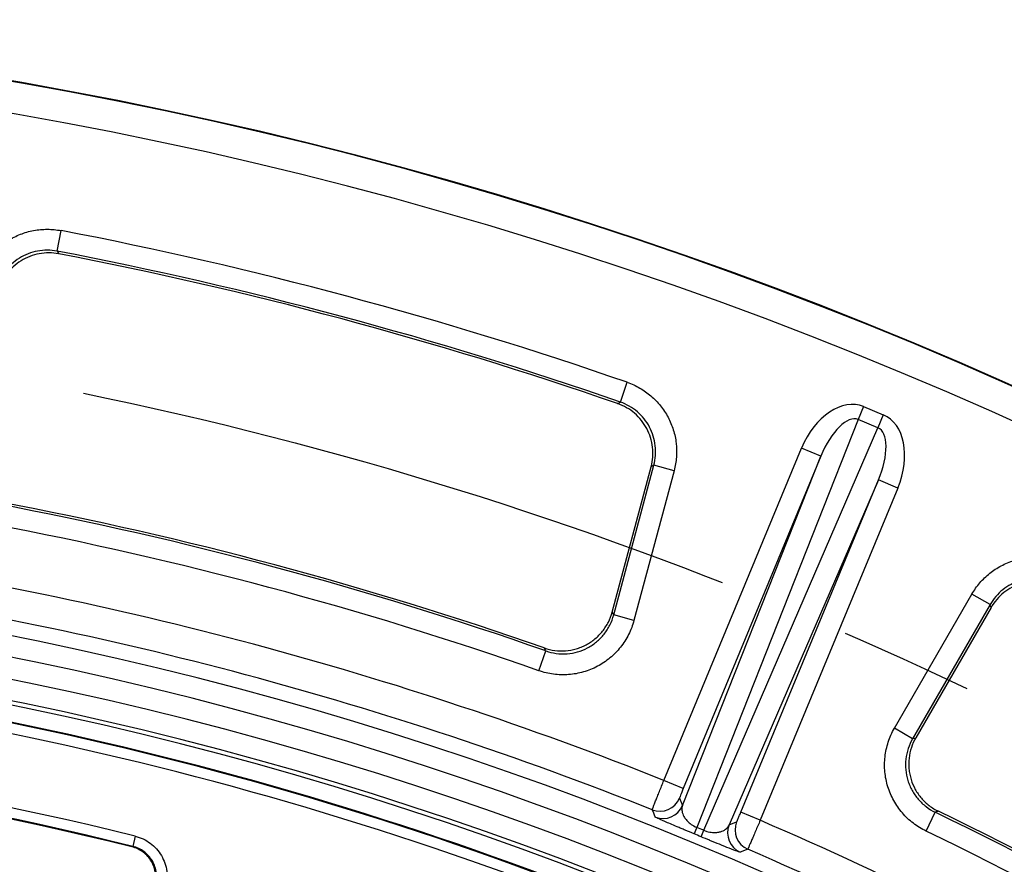
# Model space of a CAD drawing. Units: millimetres. Extents: x -120 to 6105, y -31 to 3696.
# Drawn here: x 1395 to 1582, y 1846 to 2007 of the extents above; entities that cross this region are included whole.
import ezdxf

# ---------------------------------------------------------------- set-up
doc = ezdxf.new("R2010")
doc.units = ezdxf.units.MM
doc.linetypes.add('CENTERX2', pattern=[20.32, 12.7, -2.54, 2.54, -2.54])
doc.layers.add('FORMAT', color=7, linetype='Continuous')

msp = doc.modelspace()

# ---------------------------------------------------------------- linework, layer by layer
at = {"color": 7, "linetype": 'Continuous', "lineweight": 25, "ltscale": 10}
for p, q in [((1401.996954, 1963.094764), (1402.749727, 1967.017711)), ((1401.996954, 1963.094764), (1402.314081, 1962.595719)), ((1509.283436, 1934.347438), (1510.592988, 1938.121196)), ((1508.759273, 1934.073816), (1509.283436, 1934.347438)), ((1555.595462, 1933.499147), (1554.573526, 1931.031975)), ((1555.595462, 1933.499147), (1559.352943, 1931.942747)), ((1559.352943, 1931.942747), (1558.331007, 1929.475575)), ((1554.573526, 1931.031975), (1523.81837, 1853.366263)), ((1558.331007, 1929.475575), (1554.573526, 1931.031975)), ((1525.160235, 1852.810444), (1558.331007, 1929.475575)), ((1517.562179, 1862.315201), (1543.773234, 1925.594286)), ((1521.116824, 1857.518926), (1547.468189, 1924.063785)), ((1547.468189, 1924.063785), (1521.257134, 1860.7847)), ((1547.468189, 1924.063785), (1543.773234, 1925.594286)), ((1508.015433, 1893.814996), (1515.655576, 1922.3284)), ((1519.513984, 1921.294543), (1515.655576, 1922.3284)), ((1507.71987, 1894.374237), (1515.136387, 1922.053054)), ((1519.513984, 1921.294543), (1511.873841, 1892.781139)), ((1558.427984, 1919.524089), (1530.006892, 1853.836539)), ((1532.216929, 1856.245004), (1558.427984, 1919.524089)), ((1562.122939, 1917.993589), (1558.427984, 1919.524089)), ((1562.122939, 1917.993589), (1535.911884, 1854.714504)), ((1561.476818, 1872.234913), (1576.236442, 1897.799331)), ((1579.695796, 1895.802072), (1576.236442, 1897.799331)), ((1579.695796, 1895.802072), (1564.936172, 1870.237654)), ((1579.868219, 1895.240251), (1565.540609, 1870.424103)), ((1511.873841, 1892.781139), (1508.015433, 1893.814996)), ((1493.747477, 1883.204911), (1495.06803, 1886.974834)), ((1495.06803, 1886.974834), (1494.778451, 1887.53198)), ((1564.936172, 1870.237654), (1561.476818, 1872.234913)), ((1521.257134, 1860.7847), (1517.562179, 1862.315201)), ((1520.523683, 1858.924359), (1521.116824, 1857.518926)), ((1535.911884, 1854.714504), (1532.216929, 1856.245004)), ((1567.522677, 1852.646223), (1569.254643, 1856.245732)), ((1569.853369, 1856.434931), (1569.254643, 1856.245732)), ((1530.006892, 1853.836539), (1531.420098, 1854.410916)), ((1416.888494, 1851.697626), (1416.406858, 1849.756799))]:
    msp.add_line(p, q, dxfattribs=at)
at = {"color": 7, "linetype": 'Continuous', "lineweight": 25, "ltscale": 10, "flags": 128}
for points in [[(1515.655576, 1922.3284), (1515.543884, 1922.26918), (1515.136387, 1922.053054)], [(1507.71987, 1894.374237), (1507.958121, 1893.92347), (1508.015433, 1893.814996)], [(1579.868219, 1895.240251), (1579.7329, 1895.681219), (1579.695796, 1895.802072)], [(1564.936172, 1870.237654), (1565.0534, 1870.273831), (1565.540609, 1870.424103)], [(1515.937864, 1855.335553), (1515.862372, 1855.516035), (1515.560295, 1856.237716), (1515.350389, 1856.738727)], [(1416.237074, 1849.658185), (1416.319313, 1849.705955), (1416.406858, 1849.756799)], [(1533.532694, 1849.20737), (1533.35176, 1849.1333), (1532.627925, 1848.836772), (1532.125091, 1848.630584)]]:
    msp.add_lwpolyline(points, dxfattribs=at)
at = {"color": 7, "linetype": 'Continuous', "lineweight": 25, "ltscale": 100}
for centre, radius, start, end in [((1256.944039, 1207.17695), 800, 46.646924349, 133.353075651), ((1256.944039, 1207.17695), 799.893442, 46.654779102, 133.345220898), ((1256.944039, 1207.17695), 793.894356, 46.654779102, 133.345220898), ((1256.944039, 1207.17695), 773.703613, 70.8624355, 79.1375645), ((1256.944039, 1207.17695), 769.709095, 70.8624355, 79.1375645), ((1256.944039, 1207.17695), 769.278861, 70.892636404, 79.107363596), ((1256.944039, 1207.17695), 720.297299, 70.695333518, 79.304666482), ((1256.944039, 1207.17695), 720.727532, 70.731702296, 79.268297704), ((1256.944039, 1207.17695), 716.30278, 70.695333518, 79.304666482), ((1256.944039, 1207.17695), 705.073005, 68.307024393, 81.692975607), ((1256.944039, 1207.17695), 696.068602, 8.689461659, 171.310538341), ((1256.944039, 1207.17695), 692.069211, 8.689461659, 171.310538341), ((1256.944039, 1207.17695), 699.073919, 68.306524332, 81.693475668), ((1256.944039, 1207.17695), 687.930789, 8.751787683, 171.248212317), ((1256.944039, 1207.17695), 683.931398, 8.751787683, 171.248212317), ((1256.944039, 1207.17695), 683.127247, 8.695419287, 171.304580713), ((1256.944039, 1207.17695), 680, 68.850267494, 88.649732506), ((1256.944039, 1207.17695), 679.85975, 68.862440694, 88.637559306), ((1256.944039, 1207.17695), 677.860055, 68.862440694, 88.637559306), ((1256.944039, 1207.17695), 664.070125, 76.063005106, 88.617528974), ((1256.944039, 1207.17695), 661.933841, 76.075212755, 88.629000644), ((1256.944039, 1207.17695), 662.07043, 76.063005106, 88.617528974), ((1516.82795, 1860.4567), 4.000813, 248.32660611, 337.47991822), ((1517.421092, 1859.051269), 4.000814, 248.23925941, 337.47988009), ((1256.944039, 1207.17695), 705.073005, 53.307024393, 66.692975607), ((1256.944039, 1207.17695), 720.297299, 55.695333518, 64.304666482), ((1256.944039, 1207.17695), 720.727532, 55.731702296, 64.268297704), ((1744.895782, 1761.880251), 239.259091, 157.51930352, 157.83754929), ((1304.144517, 1944.445402), 239.259091, 337.16245071, 337.48069648), ((1533.703699, 1852.306792), 4.000814, 157.52011991, 246.76074059), ((1535.116904, 1852.881167), 4.000813, 157.52008178, 246.67339389), ((1256.944039, 1207.17695), 716.30278, 55.695333518, 64.304666482), ((1256.944039, 1207.17695), 699.073919, 53.306524332, 66.693475668)]:
    msp.add_arc(centre, radius, start, end, dxfattribs=at)
for centre, major_axis, ratio, start_param, end_param in [((1551.105812, 1922.388503), (4.412176, 11.142027), 0.6675665126, 6.2727368065, 7.8305392848), ((1551.105812, 1922.388503), (3.429044, 8.659332), 0.429481382, 6.2727368065, 7.8305392848), ((1554.671193, 1920.911673), (-4.758723, -10.998482), 0.6675665126, 1.594238676, 3.1520411543), ((1554.671193, 1920.911673), (3.698373, 8.547772), 0.429481382, 4.7358313296, 6.2936338079), ((1260.060988, 1214.701932), (264.42846, 638.386774), 0.9998774969, 6.2821341972, 6.2842364171)]:
    msp.add_ellipse(centre, major_axis=major_axis, ratio=ratio, start_param=start_param, end_param=end_param, dxfattribs=at)
at = {"color": 7, "linetype": 'Continuous', "lineweight": 25, "ltscale": 10}
for points, knots in [([(1386.610592, 1956.905899), (1386.838545, 1957.756631), (1387.142359, 1958.572542), (1387.707307, 1959.74627), (1387.913951, 1960.129101), (1388.364591, 1960.877616), (1388.610029, 1961.245088), (1389.390427, 1962.301924), (1389.969905, 1962.94931), (1391.244844, 1964.132097), (1391.948566, 1964.671791), (1393.426491, 1965.598328), (1394.201957, 1965.988875), (1395.825822, 1966.624679), (1396.678553, 1966.868954), (1398.388209, 1967.189486), (1399.253322, 1967.269817), (1401.004515, 1967.267531), (1401.884758, 1967.183689), (1402.749727, 1967.017711)], [0, 0, 0, 0, 0.125, 0.125, 0.1875, 0.1875, 0.25, 0.25, 0.375, 0.375, 0.5, 0.5, 0.625, 0.625, 0.75, 0.75, 0.875, 0.875, 1, 1, 1, 1]), ([(1401.996954, 1963.094764), (1401.379092, 1963.213977), (1400.750236, 1963.274554), (1399.498996, 1963.277449), (1398.880807, 1963.22064), (1397.659028, 1962.992592), (1397.049552, 1962.818433), (1395.888993, 1962.364618), (1395.334815, 1962.085678), (1394.278729, 1961.423599), (1393.775921, 1961.037798), (1392.865289, 1960.192227), (1392.451529, 1959.729372), (1391.708823, 1958.721881), (1391.384753, 1958.181892), (1390.847686, 1957.063191), (1390.631244, 1956.480013), (1390.469, 1955.872042)], [0, 0, 0, 0, 0.125, 0.125, 0.25, 0.25, 0.375, 0.375, 0.5, 0.5, 0.625, 0.625, 0.75, 0.75, 0.875, 0.875, 1, 1, 1, 1]), ([(1402.314081, 1962.595719), (1401.696097, 1962.714642), (1401.076826, 1962.773915), (1399.83581, 1962.777946), (1399.208541, 1962.721545), (1397.978129, 1962.492211), (1397.381203, 1962.321626), (1396.223159, 1961.870918), (1395.656711, 1961.586822), (1394.600173, 1960.925647), (1394.107269, 1960.548891), (1393.192128, 1959.703122), (1392.769213, 1959.231058), (1392.030121, 1958.231826), (1391.708763, 1957.700649), (1391.164298, 1956.573938), (1390.94384, 1955.981874), (1390.780958, 1955.37399)], [0, 0, 0, 0, 0.125, 0.125, 0.25, 0.25, 0.375, 0.375, 0.5, 0.5, 0.625, 0.625, 0.75, 0.75, 0.875, 0.875, 1, 1, 1, 1]), ([(1510.592988, 1938.121196), (1511.425056, 1937.832456), (1512.216919, 1937.470564), (1513.346827, 1936.822402), (1513.71375, 1936.588675), (1514.4278, 1936.085203), (1514.776606, 1935.813891), (1515.77438, 1934.959275), (1516.378269, 1934.334598), (1517.465984, 1932.977642), (1517.953498, 1932.236815), (1518.770985, 1930.69589), (1519.104564, 1929.894267), (1519.621547, 1928.22876), (1519.803659, 1927.360627), (1520.000002, 1925.6323), (1520.017704, 1924.763646), (1519.889074, 1923.017182), (1519.741939, 1922.145282), (1519.513984, 1921.294543)], [0, 0, 0, 0, 0.125, 0.125, 0.1875, 0.1875, 0.25, 0.25, 0.375, 0.375, 0.5, 0.5, 0.625, 0.625, 0.75, 0.75, 0.875, 0.875, 1, 1, 1, 1]), ([(1515.136387, 1922.053054), (1515.299267, 1922.660932), (1515.402744, 1923.274368), (1515.495653, 1924.511908), (1515.484326, 1925.141605), (1515.34371, 1926.385283), (1515.216318, 1926.992894), (1514.849713, 1928.180246), (1514.60692, 1928.765587), (1514.023117, 1929.866769), (1513.682633, 1930.385393), (1512.904584, 1931.358762), (1512.464024, 1931.814402), (1511.520297, 1932.623166), (1511.013501, 1932.981746), (1509.928682, 1933.605514), (1509.35393, 1933.867812), (1508.759273, 1934.073816)], [0, 0, 0, 0, 0.125, 0.125, 0.25, 0.25, 0.375, 0.375, 0.5, 0.5, 0.625, 0.625, 0.75, 0.75, 0.875, 0.875, 1, 1, 1, 1]), ([(1515.655576, 1922.3284), (1515.819057, 1922.93605), (1515.92485, 1923.558896), (1516.018016, 1924.806667), (1516.005958, 1925.427343), (1515.866657, 1926.662392), (1515.736927, 1927.282845), (1515.368031, 1928.473123), (1515.129802, 1929.045982), (1514.545647, 1930.147086), (1514.19713, 1930.676419), (1513.419466, 1931.645687), (1512.98767, 1932.091764), (1512.036392, 1932.905227), (1511.521193, 1933.267413), (1510.444158, 1933.883796), (1509.878116, 1934.141751), (1509.283436, 1934.347438)], [0, 0, 0, 0, 0.125, 0.125, 0.25, 0.25, 0.375, 0.375, 0.5, 0.5, 0.625, 0.625, 0.75, 0.75, 0.875, 0.875, 1, 1, 1, 1]), ([(1576.236442, 1897.799331), (1576.676813, 1898.562077), (1577.181448, 1899.271553), (1578.03093, 1900.259068), (1578.329616, 1900.575371), (1578.958631, 1901.181747), (1579.290815, 1901.473174), (1580.31815, 1902.292017), (1581.045439, 1902.767364), (1582.583063, 1903.579869), (1583.40249, 1903.919038), (1585.069861, 1904.431488), (1585.919985, 1904.608023), (1587.653076, 1904.801875), (1588.539974, 1904.817123), (1590.274335, 1904.684242), (1591.130761, 1904.537928), (1592.821691, 1904.082478), (1593.650242, 1903.773669), (1594.442779, 1903.389475)], [0, 0, 0, 0, 0.125, 0.125, 0.1875, 0.1875, 0.25, 0.25, 0.375, 0.375, 0.5, 0.5, 0.625, 0.625, 0.75, 0.75, 0.875, 0.875, 1, 1, 1, 1]), ([(1592.700323, 1899.795032), (1592.134368, 1900.070097), (1591.542619, 1900.29137), (1590.334763, 1900.618012), (1589.722935, 1900.723137), (1588.483764, 1900.819079), (1587.84998, 1900.808598), (1586.61151, 1900.670622), (1586.00402, 1900.544618), (1584.81256, 1900.178434), (1584.227033, 1899.935916), (1583.12858, 1899.354846), (1582.609123, 1899.01485), (1581.630965, 1898.233915), (1581.178179, 1897.796202), (1580.369871, 1896.854623), (1580.009866, 1896.347335), (1579.695796, 1895.802072)], [0, 0, 0, 0, 0.125, 0.125, 0.25, 0.25, 0.375, 0.375, 0.5, 0.5, 0.625, 0.625, 0.75, 0.75, 0.875, 0.875, 1, 1, 1, 1]), ([(1592.877482, 1899.230913), (1592.311334, 1899.50573), (1591.728505, 1899.723262), (1590.530819, 1900.048354), (1589.910326, 1900.156225), (1588.662484, 1900.253159), (1588.041747, 1900.242883), (1586.80651, 1900.107256), (1586.185834, 1899.979448), (1584.994172, 1899.614253), (1584.420551, 1899.377908), (1583.317692, 1898.797814), (1582.787009, 1898.451293), (1581.814481, 1897.677401), (1581.366593, 1897.247496), (1580.549066, 1896.300096), (1580.182883, 1895.785265), (1579.868219, 1895.240251)], [0, 0, 0, 0, 0.125, 0.125, 0.25, 0.25, 0.375, 0.375, 0.5, 0.5, 0.625, 0.625, 0.75, 0.75, 0.875, 0.875, 1, 1, 1, 1]), ([(1494.778451, 1887.53198), (1495.430726, 1887.303962), (1496.094984, 1887.146678), (1497.446548, 1886.96817), (1498.141987, 1886.948139), (1499.506689, 1887.050206), (1500.177226, 1887.170156), (1501.165211, 1887.45404), (1501.493248, 1887.566937), (1502.129914, 1887.823683), (1502.439588, 1887.967622), (1503.343209, 1888.445101), (1503.914525, 1888.825908), (1504.975909, 1889.705579), (1505.453101, 1890.192887), (1506.303869, 1891.259443), (1506.67989, 1891.845371), (1507.296591, 1893.067828), (1507.54103, 1893.706796), (1507.71987, 1894.374237)], [0, 0, 0, 0, 0.125, 0.125, 0.25, 0.25, 0.375, 0.375, 0.4375, 0.4375, 0.5, 0.5, 0.625, 0.625, 0.75, 0.75, 0.875, 0.875, 1, 1, 1, 1]), ([(1511.873841, 1892.781139), (1511.623368, 1891.846362), (1511.281541, 1890.953514), (1510.637008, 1889.674729), (1510.400022, 1889.25863), (1509.880508, 1888.447333), (1509.598172, 1888.053092), (1508.702246, 1886.928964), (1508.03449, 1886.247589), (1506.926535, 1885.328183), (1506.537088, 1885.037633), (1505.737724, 1884.503454), (1505.326851, 1884.258668), (1504.061398, 1883.589745), (1503.169847, 1883.229074), (1501.314579, 1882.695098), (1500.374187, 1882.527489), (1498.468689, 1882.384792), (1497.493963, 1882.41216), (1495.592983, 1882.663461), (1494.660822, 1882.884979), (1493.747477, 1883.204911)], [0, 0, 0, 0, 0.125, 0.125, 0.1875, 0.1875, 0.25, 0.25, 0.375, 0.375, 0.4375, 0.4375, 0.5, 0.5, 0.625, 0.625, 0.75, 0.75, 0.875, 0.875, 1, 1, 1, 1]), ([(1495.06803, 1886.974834), (1495.720357, 1886.745471), (1496.386225, 1886.586323), (1497.744388, 1886.40505), (1498.440946, 1886.38465), (1499.802766, 1886.485225), (1500.474906, 1886.604428), (1501.801054, 1886.985285), (1502.438333, 1887.242871), (1503.342703, 1887.720926), (1503.636317, 1887.895911), (1504.207504, 1888.277856), (1504.485758, 1888.485644), (1505.277192, 1889.143172), (1505.753977, 1889.630514), (1506.606556, 1890.702519), (1506.981272, 1891.289445), (1507.59383, 1892.508584), (1507.837253, 1893.146881), (1508.015433, 1893.814996)], [0, 0, 0, 0, 0.125, 0.125, 0.25, 0.25, 0.375, 0.375, 0.5, 0.5, 0.5625, 0.5625, 0.625, 0.625, 0.75, 0.75, 0.875, 0.875, 1, 1, 1, 1]), ([(1567.522677, 1852.646223), (1566.650623, 1853.065826), (1565.836724, 1853.567416), (1564.699772, 1854.438078), (1564.334882, 1854.748169), (1563.634094, 1855.409223), (1563.2991, 1855.759821), (1562.360772, 1856.848805), (1561.81516, 1857.631415), (1561.117348, 1858.890752), (1560.904122, 1859.327356), (1560.527573, 1860.211969), (1560.363293, 1860.661134), (1559.940842, 1862.028746), (1559.751896, 1862.971745), (1559.571509, 1864.893882), (1559.581336, 1865.849043), (1559.794753, 1867.747922), (1560.002541, 1868.700636), (1560.602273, 1870.521953), (1560.992939, 1871.39681), (1561.476818, 1872.234913)], [0, 0, 0, 0, 0.125, 0.125, 0.1875, 0.1875, 0.25, 0.25, 0.375, 0.375, 0.4375, 0.4375, 0.5, 0.5, 0.625, 0.625, 0.75, 0.75, 0.875, 0.875, 1, 1, 1, 1]), ([(1564.936172, 1870.237654), (1564.589731, 1869.639226), (1564.309771, 1869.014461), (1563.879591, 1867.713534), (1563.730273, 1867.032863), (1563.576366, 1865.676035), (1563.568758, 1864.993449), (1563.696884, 1863.619657), (1563.831724, 1862.945644), (1564.133635, 1861.968264), (1564.251089, 1861.647276), (1564.520394, 1861.015128), (1564.672932, 1860.703146), (1565.172159, 1859.803432), (1565.562549, 1859.244485), (1566.457704, 1858.207768), (1566.964892, 1857.730635), (1568.049169, 1856.902464), (1568.631201, 1856.54481), (1569.254643, 1856.245732)], [0, 0, 0, 0, 0.125, 0.125, 0.25, 0.25, 0.375, 0.375, 0.5, 0.5, 0.5625, 0.5625, 0.625, 0.625, 0.75, 0.75, 0.875, 0.875, 1, 1, 1, 1]), ([(1565.540609, 1870.424103), (1565.195119, 1869.825695), (1564.916894, 1869.202343), (1564.489833, 1867.907657), (1564.340654, 1867.228112), (1564.186815, 1865.868273), (1564.179805, 1865.187128), (1564.274751, 1864.163561), (1564.32459, 1863.820238), (1564.458291, 1863.146899), (1564.542049, 1862.815838), (1564.842913, 1861.83911), (1565.110675, 1861.206876), (1565.77732, 1860.000252), (1566.167246, 1859.440665), (1567.056727, 1858.406173), (1567.562388, 1857.927623), (1568.648628, 1857.094074), (1569.230904, 1856.734928), (1569.853369, 1856.434931)], [0, 0, 0, 0, 0.125, 0.125, 0.25, 0.25, 0.375, 0.375, 0.4375, 0.4375, 0.5, 0.5, 0.625, 0.625, 0.75, 0.75, 0.875, 0.875, 1, 1, 1, 1]), ([(1515.350389, 1856.738727), (1515.35084, 1856.745906), (1515.365495, 1856.7882), (1515.422046, 1856.940136), (1515.464591, 1857.051445), (1515.575555, 1857.3377), (1515.643353, 1857.511082), (1515.803284, 1857.917622), (1515.896396, 1858.153236), (1516.099887, 1858.666309), (1516.210848, 1858.945266), (1516.451528, 1859.548802), (1516.580327, 1859.871064), (1516.978892, 1860.866311), (1517.269156, 1861.588556), (1517.562179, 1862.315201)], [0, 0, 0, 0, 0.125, 0.125, 0.25, 0.25, 0.375, 0.375, 0.5, 0.5, 0.625, 0.625, 0.75, 0.75, 1, 1, 1, 1]), ([(1521.257134, 1860.7847), (1521.057237, 1860.302105), (1520.864705, 1859.827617), (1520.66226, 1859.314111), (1520.608775, 1859.175069), (1520.538176, 1858.9829), (1520.521192, 1858.930255), (1520.523683, 1858.924359)], [0, 0, 0, 0, 0.5, 0.5, 0.75, 0.75, 1, 1, 1, 1]), ([(1521.116824, 1857.518926), (1521.021539, 1857.253183), (1520.979719, 1856.967824), (1521.016167, 1856.352756), (1521.093088, 1856.027287), (1521.333665, 1855.501501), (1521.435809, 1855.318998), (1521.694023, 1854.944552), (1521.849548, 1854.752033), (1522.245815, 1854.349602), (1522.480422, 1854.145208), (1523.071283, 1853.733937), (1523.428845, 1853.530617), (1523.81837, 1853.366263)], [0, 0, 0, 0, 0.25, 0.25, 0.5, 0.5, 0.625, 0.625, 0.75, 0.75, 0.875, 0.875, 1, 1, 1, 1]), ([(1523.313629, 1852.136898), (1522.737321, 1852.374903), (1522.178255, 1852.606743), (1521.363109, 1852.946206), (1521.09501, 1853.05811), (1520.583005, 1853.272332), (1520.336788, 1853.375611), (1519.624945, 1853.675017), (1519.186291, 1853.860669), (1518.408174, 1854.192371), (1518.062311, 1854.341109), (1517.137232, 1854.743256), (1516.699955, 1854.939666), (1516.250708, 1855.153052), (1516.137926, 1855.209558), (1515.984803, 1855.293651), (1515.9437, 1855.3216), (1515.937864, 1855.335553)], [0, 0, 0, 0, 0.125, 0.125, 0.1875, 0.1875, 0.25, 0.25, 0.375, 0.375, 0.5, 0.5, 0.75, 0.75, 0.875, 0.875, 1, 1, 1, 1]), ([(1531.420098, 1854.410916), (1531.431958, 1854.415732), (1531.524693, 1854.616431), (1531.744784, 1855.123036), (1531.831315, 1855.32532), (1532.018136, 1855.767391), (1532.11698, 1856.003707), (1532.216929, 1856.245004)], [0, 0, 0, 0, 0.5, 0.5, 0.75, 0.75, 1, 1, 1, 1]), ([(1535.911884, 1854.714504), (1535.758576, 1854.353997), (1535.607594, 1853.999532), (1535.310095, 1853.302188), (1535.16208, 1852.955815), (1534.878787, 1852.294047), (1534.744116, 1851.98006), (1534.488562, 1851.385468), (1534.366984, 1851.103272), (1534.147931, 1850.596237), (1534.049142, 1850.368333), (1533.873416, 1849.964648), (1533.797548, 1849.791344), (1533.612524, 1849.372032), (1533.542208, 1849.21816), (1533.532694, 1849.20737)], [0, 0, 0, 0, 0.125, 0.125, 0.25, 0.25, 0.375, 0.375, 0.5, 0.5, 0.625, 0.625, 0.75, 0.75, 1, 1, 1, 1]), ([(1525.160235, 1852.810444), (1525.356404, 1852.730694), (1525.550947, 1852.664046), (1525.93724, 1852.553299), (1526.126635, 1852.510254), (1526.653317, 1852.415809), (1526.967368, 1852.393874), (1527.530095, 1852.398078), (1527.77662, 1852.424054), (1528.225614, 1852.50643), (1528.426659, 1852.563234), (1528.968018, 1852.764595), (1529.254519, 1852.941578), (1529.714125, 1853.349998), (1529.886308, 1853.581143), (1530.006892, 1853.836539)], [0, 0, 0, 0, 0.0625, 0.0625, 0.125, 0.125, 0.25, 0.25, 0.375, 0.375, 0.5, 0.5, 0.75, 0.75, 1, 1, 1, 1]), ([(1416.888494, 1851.697626), (1417.408604, 1851.568555), (1417.909528, 1851.38933), (1418.873508, 1850.931882), (1419.332396, 1850.654465), (1420.178347, 1850.021295), (1420.571492, 1849.661623), (1421.283565, 1848.864506), (1421.594647, 1848.436668), (1422.129676, 1847.524237), (1422.3551, 1847.033783), (1422.699612, 1846.030347), (1422.820897, 1845.516161), (1422.961021, 1844.462732), (1422.978231, 1843.924336), (1422.907178, 1842.869683), (1422.820027, 1842.347405), (1422.679072, 1841.83039)], [0, 0, 0, 0, 0.125, 0.125, 0.25, 0.25, 0.375, 0.375, 0.5, 0.5, 0.625, 0.625, 0.75, 0.75, 0.875, 0.875, 1, 1, 1, 1]), ([(1526.305224, 1850.898482), (1526.302198, 1850.899722), (1525.803735, 1851.103915), (1525.224032, 1851.344812), (1524.647847, 1851.584246)], [0, 0, 0, 0, 0.006069173, 1, 1, 1, 1]), ([(1420.582748, 1842.258331), (1420.688395, 1842.64614), (1420.753666, 1843.037889), (1420.806738, 1843.828948), (1420.793702, 1844.232774), (1420.68834, 1845.022864), (1420.597234, 1845.408503), (1420.338558, 1846.161064), (1420.169347, 1846.528871), (1419.767802, 1847.213118), (1419.534357, 1847.533956), (1419.00004, 1848.131705), (1418.705085, 1848.401384), (1418.070415, 1848.876143), (1417.726141, 1849.084149), (1417.002995, 1849.427101), (1416.627227, 1849.561453), (1416.237074, 1849.658185)], [0, 0, 0, 0, 0.125, 0.125, 0.25, 0.25, 0.375, 0.375, 0.5, 0.5, 0.625, 0.625, 0.75, 0.75, 0.875, 0.875, 1, 1, 1, 1]), ([(1420.749792, 1842.356372), (1420.855551, 1842.744133), (1420.92096, 1843.135847), (1420.974337, 1843.926858), (1420.96147, 1844.330672), (1420.856442, 1845.120785), (1420.765502, 1845.506447), (1420.507144, 1846.259068), (1420.338077, 1846.626933), (1419.936788, 1847.311285), (1419.703458, 1847.632172), (1419.16935, 1848.230012), (1418.874459, 1848.499756), (1418.239931, 1848.974596), (1417.895729, 1849.182632), (1417.172682, 1849.525653), (1416.796961, 1849.660034), (1416.406858, 1849.756799)], [0, 0, 0, 0, 0.125, 0.125, 0.25, 0.25, 0.375, 0.375, 0.5, 0.5, 0.625, 0.625, 0.75, 0.75, 0.875, 0.875, 1, 1, 1, 1])]:
    msp.add_open_spline(points, degree=3, knots=knots, dxfattribs=at)
msp.add_open_spline([(1524.647847, 1851.584246), (1524.203302, 1851.768931), (1523.758562, 1851.953148), (1523.313629, 1852.136898)], degree=3, dxfattribs=at)
at = {"color": 8, "linetype": 'Continuous', "lineweight": 25, "ltscale": 10}
msp.add_open_spline([(1532.125091, 1848.630584), (1532.000007, 1848.658667), (1531.757519, 1848.713111), (1530.275825, 1849.284687), (1528.394376, 1850.040498), (1526.947598, 1850.634669), (1526.305224, 1850.898482)], degree=3, knots=[0, 0, 0, 0, 0.3131072509, 0.6069901772, 0.8255022091, 1, 1, 1, 1], dxfattribs=at)
at = {"layer": 'FORMAT', "linetype": 'CENTERX2', "ltscale": 10}
msp.add_circle((1256.944039, 1207.17695), 744, dxfattribs=at)

doc.saveas('drawing.dxf')
